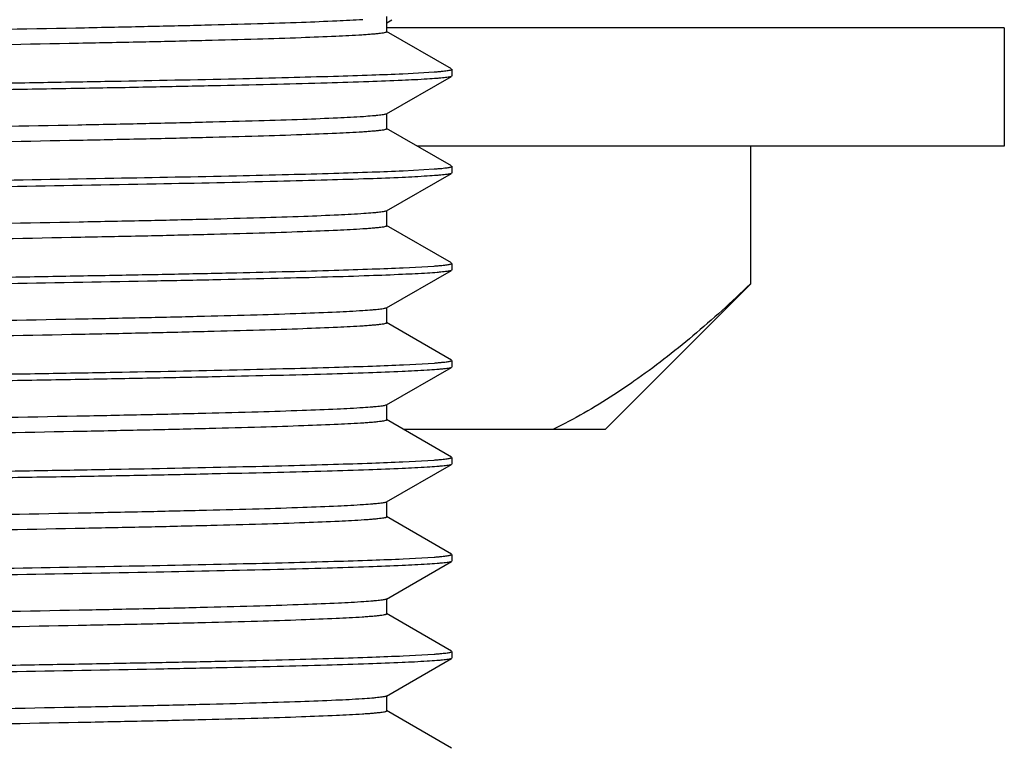
# Model space of a CAD drawing. Units: inches. Extents: x 0 to 11, y 0 to 8.5.
# Drawn here: x 5.6 to 5.8, y 4.1 to 4.3 of the extents above; entities that cross this region are included whole.
import ezdxf

# ---------------------------------------------------------------- set-up
doc = ezdxf.new("R2010")
doc.units = ezdxf.units.IN
doc.header["$LTSCALE"] = 0.605
doc.header["$MEASUREMENT"] = 0
doc.layers.get('0').update_dxf_attribs({"linetype": 'CONTINUOUS'})

msp = doc.modelspace()

# ---------------------------------------------------------------- linework, layer by layer
at = {"color": 7, "linetype": 'CONTINUOUS'}
for p, q in [((5.66841, 4.32469), (5.66841, 4.32863)), ((5.66841, 4.32702), (5.66967, 4.32775)), ((5.68508, 4.31511), (5.66833, 4.32478)), ((5.82737, 4.32572), (5.66841, 4.32572)), ((5.82737, 4.32572), (5.82737, 4.29522)), ((5.67256, 4.31389), (5.68059, 4.31434)), ((5.68515, 4.31503), (5.68515, 4.31329)), ((5.66834, 4.30354), (5.68507, 4.3132)), ((5.66842, 4.29969), (5.66842, 4.30363)), ((5.68507, 4.29012), (5.66834, 4.29979)), ((5.82737, 4.29522), (5.67623, 4.29522)), ((5.76203, 4.29522), (5.76203, 4.25972)), ((5.67261, 4.28889), (5.68062, 4.28934)), ((5.68515, 4.29003), (5.68515, 4.28829)), ((5.66833, 4.27854), (5.68507, 4.28821)), ((5.66841, 4.27469), (5.66841, 4.27863)), ((5.68507, 4.26512), (5.66833, 4.27479)), ((5.66832, 4.25353), (5.68507, 4.26321)), ((5.67263, 4.2639), (5.68063, 4.26434)), ((5.68515, 4.26503), (5.68515, 4.2633)), ((5.76212, 4.25972), (5.72462, 4.22222)), ((5.6684, 4.24969), (5.6684, 4.25363)), ((5.68507, 4.24011), (5.66832, 4.24979)), ((5.66833, 4.22854), (5.68507, 4.2382)), ((5.67271, 4.23889), (5.68068, 4.23935)), ((5.68515, 4.24003), (5.68515, 4.23829)), ((5.66841, 4.22469), (5.66841, 4.22863)), ((5.68508, 4.21511), (5.66833, 4.22478)), ((5.72462, 4.22222), (5.67276, 4.22222)), ((5.68515, 4.21503), (5.68515, 4.21329)), ((5.66834, 4.20354), (5.68507, 4.2132)), ((5.67256, 4.21389), (5.68059, 4.21434)), ((5.66842, 4.19969), (5.66842, 4.20363)), ((5.68507, 4.19012), (5.66834, 4.19979)), ((5.68515, 4.19003), (5.68515, 4.18829)), ((5.66833, 4.17854), (5.68507, 4.18821)), ((5.67261, 4.18889), (5.68062, 4.18934)), ((5.66841, 4.17469), (5.66841, 4.17863)), ((5.68507, 4.16512), (5.66833, 4.17479)), ((5.67263, 4.1639), (5.68063, 4.16434)), ((5.68515, 4.16503), (5.68515, 4.1633)), ((5.66832, 4.15353), (5.68507, 4.16321)), ((5.6684, 4.14969), (5.6684, 4.15363)), ((5.68507, 4.14011), (5.66832, 4.14979))]:
    msp.add_line(p, q, dxfattribs=at)
for points, knots in [([(5.66223, 4.32781), (5.66, 4.32767), (5.65475, 4.3274), (5.64572, 4.32704), (5.6344, 4.32669), (5.62089, 4.32633), (5.60531, 4.32597), (5.58079, 4.32546), (5.54609, 4.32484), (5.50041, 4.32413), (5.4505, 4.32341), (5.39805, 4.3227), (5.35353, 4.3221), (5.31798, 4.32161), (5.29187, 4.32125), (5.26646, 4.32088), (5.24197, 4.32052), (5.21859, 4.32016), (5.19652, 4.31979), (5.17595, 4.31943), (5.15706, 4.31907), (5.13999, 4.31871), (5.12699, 4.3184), (5.1176, 4.31814), (5.11136, 4.31796), (5.10567, 4.31778), (5.10055, 4.3176), (5.09601, 4.31742), (5.09206, 4.31724), (5.08871, 4.31706), (5.08629, 4.3169), (5.08465, 4.31677), (5.08365, 4.31668), (5.0828, 4.31659), (5.08211, 4.31651), (5.08157, 4.31642), (5.08121, 4.31634), (5.081, 4.31627), (5.0809, 4.31622), (5.08082, 4.31617), (5.08082, 4.31613)], [0, 0, 0, 0, 0.011533, 0.027108, 0.046627, 0.069937, 0.096807, 0.127006, 0.196427, 0.275863, 0.362639, 0.453855, 0.546435, 0.592263, 0.637272, 0.681087, 0.723328, 0.763633, 0.801681, 0.83716, 0.869754, 0.899169, 0.925185, 0.936855, 0.947599, 0.957393, 0.96621, 0.974025, 0.980825, 0.986603, 0.991352, 0.993338, 0.995064, 0.99653, 0.997734, 0.998679, 0.999363, 0.999609, 0.999794, 1, 1, 1, 1]), ([(5.66841, 4.32469), (5.66841, 4.32467), (5.66838, 4.32463), (5.6683, 4.32458), (5.66817, 4.32453), (5.6679, 4.32445), (5.66744, 4.32436), (5.66674, 4.32426), (5.66583, 4.32416), (5.66473, 4.32406), (5.66344, 4.32396), (5.6625, 4.32389), (5.66201, 4.32386)], [0, 0, 0, 0, 0.00885, 0.022889, 0.043752, 0.071918, 0.150809, 0.260108, 0.399807, 0.569795, 0.769917, 1, 1, 1, 1]), ([(5.66201, 4.32386), (5.65978, 4.32372), (5.65455, 4.32345), (5.64559, 4.3231), (5.6344, 4.32275), (5.62108, 4.32239), (5.60573, 4.32204), (5.58162, 4.32154), (5.5475, 4.32093), (5.50259, 4.32023), (5.45349, 4.31952), (5.40181, 4.31881), (5.34924, 4.3181), (5.2975, 4.31739), (5.25568, 4.31679), (5.2239, 4.3163), (5.2018, 4.31594), (5.1811, 4.31559), (5.16199, 4.31523), (5.14463, 4.31487), (5.12916, 4.31452), (5.1175, 4.31421), (5.10921, 4.31396), (5.10379, 4.31378), (5.09894, 4.3136), (5.09465, 4.31342), (5.09094, 4.31324), (5.08781, 4.31307), (5.08527, 4.31289), (5.08351, 4.31274), (5.08241, 4.31261), (5.0818, 4.31252), (5.08135, 4.31243), (5.08109, 4.31237), (5.08099, 4.31233)], [0, 0, 0, 0, 0.01153, 0.026998, 0.04631, 0.069317, 0.095798, 0.125529, 0.193822, 0.271959, 0.357373, 0.447285, 0.538741, 0.62875, 0.714382, 0.754655, 0.792798, 0.828512, 0.861493, 0.891446, 0.918141, 0.941384, 0.951651, 0.96098, 0.969349, 0.976735, 0.983129, 0.988524, 0.992914, 0.996291, 0.997599, 0.998652, 0.999452, 1, 1, 1, 1]), ([(5.37462, 4.30878), (5.39117, 4.30899), (5.42386, 4.30939), (5.47183, 4.31005), (5.51045, 4.31057), (5.53979, 4.311), (5.56029, 4.31132), (5.5796, 4.31165), (5.60259, 4.31205), (5.6236, 4.31245), (5.64249, 4.31291), (5.65412, 4.31323), (5.66395, 4.31354), (5.6699, 4.31377), (5.67256, 4.31389)], [0, 0, 0, 0, 0.166687, 0.329083, 0.483008, 0.555544, 0.624499, 0.689429, 0.749915, 0.856028, 0.900972, 0.94011, 0.97319, 1, 1, 1, 1]), ([(5.68059, 4.31434), (5.68093, 4.31437), (5.68158, 4.31442), (5.68248, 4.3145), (5.68325, 4.31459), (5.68389, 4.31467), (5.68439, 4.31475), (5.68476, 4.31483), (5.68499, 4.3149), (5.6851, 4.31496), (5.68514, 4.31499), (5.68514, 4.31501)], [0, 0, 0, 0, 0.22396, 0.419511, 0.586603, 0.725218, 0.835389, 0.917263, 0.971318, 0.988465, 1, 1, 1, 1]), ([(5.67883, 4.3125), (5.67668, 4.31236), (5.67166, 4.31211), (5.66307, 4.31177), (5.65236, 4.31144), (5.63963, 4.31111), (5.62495, 4.31078), (5.60845, 4.31043), (5.59023, 4.31009), (5.57044, 4.30976), (5.54922, 4.30943), (5.52672, 4.30908), (5.50311, 4.30873), (5.47855, 4.3084), (5.45324, 4.30807), (5.41851, 4.30762), (5.39224, 4.30727), (5.37462, 4.30704)], [0, 0, 0, 0, 0.021192, 0.049533, 0.084818, 0.126792, 0.17515, 0.229537, 0.289557, 0.35477, 0.424701, 0.498838, 0.57664, 0.657537, 0.740937, 0.826232, 1, 1, 1, 1]), ([(5.68507, 4.3132), (5.685, 4.31316), (5.68479, 4.3131), (5.6844, 4.31301), (5.68385, 4.31293), (5.68315, 4.31284), (5.68229, 4.31276), (5.68083, 4.31263), (5.67966, 4.31255), (5.67883, 4.3125)], [0, 0, 0, 0, 0.039495, 0.102924, 0.190836, 0.303388, 0.440617, 0.602501, 1, 1, 1, 1]), ([(5.66238, 4.30282), (5.66018, 4.30268), (5.65497, 4.30241), (5.64599, 4.30205), (5.63472, 4.3017), (5.62126, 4.30134), (5.60572, 4.30098), (5.58124, 4.30047), (5.54657, 4.29985), (5.50091, 4.29914), (5.45101, 4.29842), (5.39853, 4.2977), (5.35399, 4.2971), (5.3184, 4.29662), (5.29227, 4.29625), (5.26684, 4.29589), (5.24231, 4.29552), (5.2189, 4.29516), (5.1968, 4.2948), (5.17619, 4.29443), (5.15726, 4.29407), (5.14017, 4.29371), (5.12713, 4.2934), (5.11772, 4.29315), (5.11147, 4.29297), (5.10577, 4.29278), (5.10064, 4.2926), (5.09609, 4.29242), (5.09213, 4.29224), (5.08876, 4.29206), (5.08632, 4.29191), (5.08468, 4.29178), (5.08367, 4.29169), (5.08282, 4.2916), (5.08212, 4.29151), (5.08157, 4.29142), (5.08121, 4.29134), (5.081, 4.29127), (5.0809, 4.29123), (5.08082, 4.29117), (5.08082, 4.29113)], [0, 0, 0, 0, 0.011412, 0.026886, 0.04633, 0.069552, 0.096336, 0.126466, 0.195802, 0.275165, 0.361927, 0.45315, 0.54577, 0.59163, 0.636678, 0.680532, 0.722809, 0.763162, 0.801267, 0.836797, 0.869427, 0.89889, 0.924965, 0.936664, 0.947432, 0.957243, 0.966071, 0.973899, 0.980719, 0.98652, 0.991293, 0.993291, 0.995028, 0.996504, 0.997718, 0.99867, 0.999359, 0.999608, 0.999793, 1, 1, 1, 1]), ([(5.66834, 4.30354), (5.66826, 4.3035), (5.66806, 4.30343), (5.66768, 4.30335), (5.66716, 4.30326), (5.66648, 4.30317), (5.66566, 4.30308), (5.66428, 4.30296), (5.66317, 4.30288), (5.66238, 4.30282)], [0, 0, 0, 0, 0.040906, 0.105469, 0.194154, 0.307057, 0.444162, 0.605409, 1, 1, 1, 1]), ([(5.66215, 4.29887), (5.65993, 4.29872), (5.65473, 4.29846), (5.64578, 4.29811), (5.63458, 4.29776), (5.62124, 4.2974), (5.60587, 4.29704), (5.58168, 4.29654), (5.54744, 4.29593), (5.50237, 4.29522), (5.45308, 4.29451), (5.40121, 4.2938), (5.34846, 4.29309), (5.30474, 4.29249), (5.27064, 4.29201), (5.2462, 4.29165), (5.22283, 4.29129), (5.20071, 4.29093), (5.18003, 4.29057), (5.16095, 4.29021), (5.14364, 4.28985), (5.12823, 4.28949), (5.11664, 4.28918), (5.10841, 4.28893), (5.10306, 4.28875), (5.09828, 4.28858), (5.09406, 4.2884), (5.09043, 4.28822), (5.08737, 4.28804), (5.0852, 4.28789), (5.08375, 4.28776), (5.08289, 4.28767), (5.08219, 4.28758), (5.08163, 4.28749), (5.08122, 4.28741), (5.081, 4.28734), (5.08092, 4.2873)], [0, 0, 0, 0, 0.011456, 0.026893, 0.046217, 0.069243, 0.095759, 0.125558, 0.194069, 0.272459, 0.358182, 0.448398, 0.540136, 0.630378, 0.674009, 0.716149, 0.756457, 0.794614, 0.830306, 0.863215, 0.893067, 0.919643, 0.942731, 0.9529, 0.962115, 0.970358, 0.977616, 0.983881, 0.989143, 0.993392, 0.995135, 0.996621, 0.99785, 0.998822, 0.999538, 1, 1, 1, 1]), ([(5.66842, 4.29969), (5.66842, 4.29967), (5.66839, 4.29963), (5.6683, 4.29958), (5.66818, 4.29953), (5.66792, 4.29946), (5.66746, 4.29937), (5.66677, 4.29927), (5.66589, 4.29917), (5.66481, 4.29907), (5.66354, 4.29897), (5.66263, 4.2989), (5.66215, 4.29887)], [0, 0, 0, 0, 0.00897, 0.02318, 0.044236, 0.072587, 0.151715, 0.261049, 0.400631, 0.570392, 0.770225, 1, 1, 1, 1]), ([(5.37462, 4.28378), (5.39118, 4.28399), (5.41589, 4.2843), (5.44859, 4.28473), (5.47251, 4.28505), (5.49579, 4.28538), (5.52514, 4.28578), (5.55917, 4.28629), (5.59623, 4.28694), (5.62368, 4.28746), (5.64257, 4.28791), (5.65419, 4.28823), (5.66402, 4.28855), (5.66995, 4.28877), (5.67261, 4.28889)], [0, 0, 0, 0, 0.166737, 0.24876, 0.329178, 0.407472, 0.483136, 0.624646, 0.750061, 0.85615, 0.901073, 0.940183, 0.97323, 1, 1, 1, 1]), ([(5.68062, 4.28934), (5.68096, 4.28937), (5.6816, 4.28942), (5.6825, 4.2895), (5.68327, 4.28959), (5.6839, 4.28967), (5.6844, 4.28975), (5.68477, 4.28983), (5.685, 4.2899), (5.68511, 4.28996), (5.68514, 4.29), (5.68514, 4.29001)], [0, 0, 0, 0, 0.224265, 0.420008, 0.587183, 0.725778, 0.835841, 0.917539, 0.971392, 0.988464, 1, 1, 1, 1]), ([(5.67884, 4.2875), (5.6767, 4.28736), (5.67168, 4.2871), (5.66309, 4.28677), (5.65239, 4.28645), (5.63414, 4.28597), (5.60677, 4.28537), (5.57655, 4.28486), (5.54924, 4.28442), (5.52674, 4.28408), (5.50313, 4.28373), (5.47857, 4.2834), (5.45325, 4.28307), (5.41852, 4.28261), (5.39224, 4.28226), (5.37462, 4.28204)], [0, 0, 0, 0, 0.021177, 0.049505, 0.084779, 0.126745, 0.229481, 0.354713, 0.424647, 0.498788, 0.576596, 0.6575, 0.740908, 0.826212, 1, 1, 1, 1]), ([(5.68507, 4.28821), (5.685, 4.28817), (5.6848, 4.2881), (5.68441, 4.28802), (5.68386, 4.28793), (5.68316, 4.28785), (5.6823, 4.28776), (5.68084, 4.28763), (5.67967, 4.28755), (5.67884, 4.2875)], [0, 0, 0, 0, 0.039228, 0.102481, 0.190295, 0.302822, 0.440093, 0.602087, 1, 1, 1, 1]), ([(5.66833, 4.27854), (5.66826, 4.2785), (5.66806, 4.27843), (5.66769, 4.27835), (5.66718, 4.27826), (5.66652, 4.27818), (5.66573, 4.27809), (5.66438, 4.27797), (5.6633, 4.27789), (5.66253, 4.27783)], [0, 0, 0, 0, 0.041215, 0.105933, 0.194653, 0.307503, 0.444499, 0.605615, 1, 1, 1, 1]), ([(5.66253, 4.27783), (5.66034, 4.27768), (5.65517, 4.27741), (5.64624, 4.27706), (5.63502, 4.2767), (5.6216, 4.27634), (5.6061, 4.27598), (5.58165, 4.27548), (5.54701, 4.27486), (5.50137, 4.27414), (5.45146, 4.27343), (5.39896, 4.27271), (5.35439, 4.27211), (5.31877, 4.27162), (5.29261, 4.27126), (5.26715, 4.27089), (5.24259, 4.27053), (5.21915, 4.27016), (5.19701, 4.2698), (5.17638, 4.26944), (5.15742, 4.26908), (5.1403, 4.26871), (5.12724, 4.2684), (5.11781, 4.26815), (5.11154, 4.26797), (5.10584, 4.26779), (5.1007, 4.26761), (5.09614, 4.26742), (5.09217, 4.26724), (5.08879, 4.26706), (5.08634, 4.26691), (5.08469, 4.26678), (5.08368, 4.26669), (5.08282, 4.2666), (5.08212, 4.26651), (5.08157, 4.26642), (5.08122, 4.26634), (5.08101, 4.26627), (5.0809, 4.26623), (5.08082, 4.26617), (5.08082, 4.26613)], [0, 0, 0, 0, 0.011302, 0.026698, 0.046063, 0.069198, 0.095906, 0.125986, 0.19524, 0.274549, 0.361305, 0.452544, 0.545212, 0.591105, 0.636191, 0.680078, 0.722395, 0.762799, 0.800953, 0.836521, 0.869185, 0.898698, 0.924824, 0.936543, 0.947324, 0.957142, 0.965979, 0.973824, 0.980663, 0.986484, 0.991276, 0.993282, 0.995025, 0.996506, 0.997723, 0.998674, 0.999362, 0.999609, 0.999794, 1, 1, 1, 1]), ([(5.66228, 4.27388), (5.66009, 4.27373), (5.65492, 4.27347), (5.64602, 4.27312), (5.63488, 4.27276), (5.6216, 4.27241), (5.60628, 4.27205), (5.58216, 4.27155), (5.54799, 4.27094), (5.50298, 4.27023), (5.45375, 4.26952), (5.40191, 4.26881), (5.34917, 4.2681), (5.30544, 4.2675), (5.27131, 4.26702), (5.24686, 4.26666), (5.22346, 4.2663), (5.2013, 4.26594), (5.18058, 4.26558), (5.16146, 4.26522), (5.1441, 4.26486), (5.12864, 4.2645), (5.117, 4.2642), (5.10874, 4.26394), (5.10336, 4.26376), (5.09854, 4.26359), (5.09429, 4.26341), (5.09062, 4.26323), (5.08753, 4.26305), (5.08532, 4.2629), (5.08386, 4.26277), (5.08298, 4.26268), (5.08225, 4.26259), (5.08168, 4.2625), (5.08126, 4.26242), (5.08103, 4.26235), (5.08094, 4.26231)], [0, 0, 0, 0, 0.011347, 0.026697, 0.045928, 0.068846, 0.095259, 0.124975, 0.193327, 0.271572, 0.357195, 0.447336, 0.539044, 0.629299, 0.672946, 0.715113, 0.755466, 0.793681, 0.829431, 0.862398, 0.892333, 0.919007, 0.94219, 0.9524, 0.961658, 0.969951, 0.977267, 0.983593, 0.988919, 0.993231, 0.995004, 0.99652, 0.997777, 0.998775, 0.999514, 1, 1, 1, 1]), ([(5.66841, 4.27469), (5.66841, 4.27468), (5.66838, 4.27463), (5.6683, 4.27458), (5.66818, 4.27453), (5.66793, 4.27446), (5.66748, 4.27437), (5.66681, 4.27428), (5.66595, 4.27418), (5.66489, 4.27408), (5.66365, 4.27397), (5.66276, 4.27391), (5.66228, 4.27388)], [0, 0, 0, 0, 0.009046, 0.023259, 0.044274, 0.072559, 0.151521, 0.260695, 0.400169, 0.569924, 0.769896, 1, 1, 1, 1]), ([(5.37462, 4.25878), (5.39118, 4.259), (5.42389, 4.25941), (5.46438, 4.25993), (5.49581, 4.26038), (5.51832, 4.2607), (5.53989, 4.261), (5.5604, 4.26132), (5.57971, 4.26164), (5.5977, 4.26197), (5.61424, 4.26228), (5.62924, 4.26259), (5.6426, 4.26291), (5.65422, 4.26323), (5.66404, 4.26355), (5.66998, 4.26378), (5.67263, 4.2639)], [0, 0, 0, 0, 0.166757, 0.329216, 0.407518, 0.483188, 0.55574, 0.624705, 0.689638, 0.75012, 0.80576, 0.856199, 0.901113, 0.940213, 0.973246, 1, 1, 1, 1]), ([(5.68507, 4.26321), (5.685, 4.26316), (5.68479, 4.2631), (5.6844, 4.26301), (5.68386, 4.26292), (5.68316, 4.26284), (5.68231, 4.26275), (5.68088, 4.26263), (5.67972, 4.26255), (5.6789, 4.2625)], [0, 0, 0, 0, 0.040318, 0.104336, 0.192593, 0.305248, 0.442342, 0.603866, 1, 1, 1, 1]), ([(5.68063, 4.26434), (5.68097, 4.26437), (5.68162, 4.26442), (5.68251, 4.2645), (5.68328, 4.26458), (5.68391, 4.26466), (5.68441, 4.26475), (5.68477, 4.26483), (5.685, 4.2649), (5.68511, 4.26496), (5.68514, 4.26499), (5.68514, 4.26501)], [0, 0, 0, 0, 0.22461, 0.42058, 0.587865, 0.726457, 0.836409, 0.917904, 0.971499, 0.988467, 1, 1, 1, 1]), ([(5.6789, 4.2625), (5.67677, 4.26236), (5.67176, 4.26212), (5.66319, 4.26178), (5.6525, 4.26144), (5.63977, 4.26111), (5.62511, 4.26078), (5.60199, 4.26031), (5.56915, 4.25971), (5.52573, 4.25907), (5.48654, 4.25851), (5.45331, 4.25806), (5.4274, 4.25773), (5.40554, 4.25745), (5.3879, 4.25722), (5.37905, 4.2571), (5.37462, 4.25704)], [0, 0, 0, 0, 0.021102, 0.049369, 0.084594, 0.126522, 0.174845, 0.229212, 0.354443, 0.498551, 0.657325, 0.740773, 0.82612, 0.91274, 0.95633, 1, 1, 1, 1]), ([(5.76203, 4.25972), (5.75724, 4.2551), (5.74758, 4.24631), (5.73726, 4.23829), (5.73202, 4.23463)], [0, 0, 0, 0, 0.510377, 1, 1, 1, 1]), ([(5.66832, 4.25353), (5.66825, 4.25349), (5.66804, 4.25343), (5.66766, 4.25334), (5.66712, 4.25325), (5.66643, 4.25316), (5.66559, 4.25308), (5.66416, 4.25295), (5.66302, 4.25286), (5.6622, 4.25281)], [0, 0, 0, 0, 0.040408, 0.104389, 0.192573, 0.305207, 0.442376, 0.604, 1, 1, 1, 1]), ([(5.6622, 4.25281), (5.65996, 4.25266), (5.6547, 4.25239), (5.64565, 4.25204), (5.63432, 4.25168), (5.62081, 4.25132), (5.60521, 4.25096), (5.58068, 4.25046), (5.54597, 4.24984), (5.50028, 4.24913), (5.45037, 4.24841), (5.39793, 4.24769), (5.35342, 4.24709), (5.31787, 4.24661), (5.29177, 4.24624), (5.26637, 4.24588), (5.24188, 4.24552), (5.21851, 4.24515), (5.19645, 4.24479), (5.17589, 4.24443), (5.157, 4.24407), (5.13994, 4.24371), (5.12695, 4.2434), (5.11757, 4.24314), (5.11133, 4.24296), (5.10565, 4.24278), (5.10053, 4.2426), (5.09599, 4.24242), (5.09204, 4.24224), (5.08869, 4.24206), (5.08627, 4.2419), (5.08464, 4.24177), (5.08364, 4.24168), (5.0828, 4.24159), (5.08211, 4.2415), (5.08157, 4.24142), (5.08122, 4.24134), (5.08101, 4.24127), (5.0809, 4.24122), (5.08083, 4.24117), (5.08083, 4.24113)], [0, 0, 0, 0, 0.011574, 0.027182, 0.046711, 0.070033, 0.096931, 0.127156, 0.196587, 0.276051, 0.362828, 0.454045, 0.546617, 0.592439, 0.637436, 0.681239, 0.723476, 0.763775, 0.801804, 0.837262, 0.86985, 0.899265, 0.925261, 0.936919, 0.947652, 0.957437, 0.966252, 0.974072, 0.980876, 0.986649, 0.991388, 0.993368, 0.995088, 0.996548, 0.997747, 0.998686, 0.999366, 0.999611, 0.999794, 1, 1, 1, 1]), ([(5.66232, 4.24888), (5.66012, 4.24873), (5.65495, 4.24847), (5.64607, 4.24812), (5.63494, 4.24777), (5.62166, 4.24741), (5.60634, 4.24705), (5.58221, 4.24655), (5.54804, 4.24594), (5.50303, 4.24523), (5.45378, 4.24452), (5.40192, 4.24381), (5.34916, 4.2431), (5.30542, 4.2425), (5.27128, 4.24202), (5.24682, 4.24166), (5.22341, 4.2413), (5.20126, 4.24094), (5.18053, 4.24058), (5.1614, 4.24022), (5.14404, 4.23986), (5.12859, 4.2395), (5.11696, 4.23919), (5.1087, 4.23894), (5.10331, 4.23876), (5.09849, 4.23858), (5.09424, 4.2384), (5.09057, 4.23823), (5.0875, 4.23805), (5.0853, 4.23789), (5.08385, 4.23777), (5.08298, 4.23768), (5.08226, 4.23759), (5.08169, 4.2375), (5.08126, 4.23741), (5.08103, 4.23735), (5.08095, 4.23731)], [0, 0, 0, 0, 0.011363, 0.026691, 0.045873, 0.068786, 0.095224, 0.124945, 0.193264, 0.271553, 0.357176, 0.447354, 0.53909, 0.629361, 0.67302, 0.715214, 0.755578, 0.793779, 0.829523, 0.862517, 0.892467, 0.919112, 0.942264, 0.952474, 0.961744, 0.97005, 0.977371, 0.983686, 0.988987, 0.993271, 0.99503, 0.996534, 0.997782, 0.998774, 0.999512, 1, 1, 1, 1]), ([(5.6684, 4.24969), (5.6684, 4.24965), (5.66831, 4.24958), (5.66818, 4.24953), (5.66792, 4.24946), (5.66749, 4.24937), (5.66682, 4.24927), (5.66596, 4.24918), (5.66492, 4.24908), (5.66368, 4.24898), (5.66279, 4.24891), (5.66232, 4.24888)], [0, 0, 0, 0, 0.022428, 0.043283, 0.071371, 0.149929, 0.258857, 0.398405, 0.568577, 0.769178, 1, 1, 1, 1]), ([(5.37462, 4.23378), (5.37878, 4.23383), (5.38709, 4.23393), (5.40367, 4.23415), (5.42424, 4.23441), (5.44865, 4.23474), (5.48011, 4.23516), (5.51062, 4.23557), (5.53999, 4.23601), (5.5605, 4.23633), (5.57982, 4.23665), (5.60282, 4.23705), (5.62383, 4.23746), (5.6427, 4.23792), (5.65432, 4.23823), (5.66413, 4.23854), (5.67006, 4.23877), (5.67271, 4.23889)], [0, 0, 0, 0, 0.041875, 0.083682, 0.166824, 0.248887, 0.329342, 0.483359, 0.555926, 0.624901, 0.689836, 0.750313, 0.856362, 0.901249, 0.940311, 0.973299, 1, 1, 1, 1]), ([(5.68507, 4.2382), (5.685, 4.23816), (5.68478, 4.23809), (5.68439, 4.23801), (5.68384, 4.23792), (5.68313, 4.23784), (5.68226, 4.23775), (5.6808, 4.23763), (5.67962, 4.23755), (5.67879, 4.23749)], [0, 0, 0, 0, 0.039975, 0.103734, 0.191831, 0.304433, 0.441583, 0.603266, 1, 1, 1, 1]), ([(5.68068, 4.23935), (5.68103, 4.23938), (5.68166, 4.23943), (5.68255, 4.23952), (5.68331, 4.2396), (5.68394, 4.23968), (5.68443, 4.23976), (5.68479, 4.23983), (5.68501, 4.2399), (5.68511, 4.23996), (5.68514, 4.23999), (5.68515, 4.24001)], [0, 0, 0, 0, 0.225889, 0.422783, 0.590628, 0.729402, 0.839156, 0.920066, 0.97269, 0.989052, 1, 1, 1, 1]), ([(5.67879, 4.23749), (5.67664, 4.23736), (5.67161, 4.23711), (5.66301, 4.23677), (5.65229, 4.23643), (5.63955, 4.23611), (5.62488, 4.23578), (5.60837, 4.23544), (5.59016, 4.23509), (5.57037, 4.23475), (5.54915, 4.23442), (5.51846, 4.23396), (5.47775, 4.23337), (5.42695, 4.23273), (5.39223, 4.23227), (5.37462, 4.23204)], [0, 0, 0, 0, 0.021234, 0.049612, 0.084927, 0.126924, 0.175298, 0.229695, 0.289718, 0.35493, 0.424853, 0.498978, 0.65764, 0.826287, 1, 1, 1, 1]), ([(5.73202, 4.23463), (5.73033, 4.23344), (5.72362, 4.22891), (5.71659, 4.22486), (5.71118, 4.22222)], [0, 0, 0, 0, 0.256165, 1, 1, 1, 1]), ([(5.66232, 4.22782), (5.6601, 4.22767), (5.65487, 4.2274), (5.64587, 4.22705), (5.63458, 4.22669), (5.62109, 4.22633), (5.60553, 4.22597), (5.58103, 4.22546), (5.54633, 4.22485), (5.50066, 4.22413), (5.45075, 4.22342), (5.39828, 4.2227), (5.35375, 4.2221), (5.31817, 4.22161), (5.29205, 4.22125), (5.26662, 4.22088), (5.24211, 4.22052), (5.21871, 4.22016), (5.19663, 4.21979), (5.17604, 4.21943), (5.15712, 4.21907), (5.14005, 4.21871), (5.12703, 4.2184), (5.11764, 4.21815), (5.11139, 4.21796), (5.10569, 4.21778), (5.10057, 4.2176), (5.09603, 4.21742), (5.09207, 4.21724), (5.08871, 4.21706), (5.08629, 4.2169), (5.08465, 4.21677), (5.08365, 4.21668), (5.08281, 4.21659), (5.08211, 4.21651), (5.08157, 4.21642), (5.08121, 4.21634), (5.081, 4.21627), (5.0809, 4.21622), (5.08082, 4.21617), (5.08082, 4.21613)], [0, 0, 0, 0, 0.011475, 0.026995, 0.046465, 0.069731, 0.096565, 0.126732, 0.196109, 0.275523, 0.362299, 0.453533, 0.546145, 0.591993, 0.637025, 0.680864, 0.723131, 0.763461, 0.801534, 0.837037, 0.869655, 0.899092, 0.925128, 0.936806, 0.947559, 0.957361, 0.966185, 0.974006, 0.980812, 0.986594, 0.991346, 0.993333, 0.995061, 0.996528, 0.997733, 0.998678, 0.999363, 0.999609, 0.999794, 1, 1, 1, 1]), ([(5.66833, 4.22854), (5.66826, 4.22849), (5.66805, 4.22843), (5.66767, 4.22834), (5.66714, 4.22826), (5.66646, 4.22817), (5.66563, 4.22808), (5.66424, 4.22795), (5.66312, 4.22787), (5.66232, 4.22782)], [0, 0, 0, 0, 0.04067, 0.105025, 0.193618, 0.306543, 0.443741, 0.605126, 1, 1, 1, 1]), ([(5.66246, 4.22389), (5.66028, 4.22374), (5.65516, 4.22348), (5.64634, 4.22313), (5.63527, 4.22277), (5.62204, 4.22242), (5.60677, 4.22206), (5.58271, 4.22156), (5.5486, 4.22095), (5.50365, 4.22024), (5.45445, 4.21953), (5.40262, 4.21882), (5.34986, 4.21811), (5.30611, 4.21751), (5.27195, 4.21702), (5.24746, 4.21666), (5.22402, 4.2163), (5.20183, 4.21595), (5.18106, 4.21559), (5.16189, 4.21523), (5.14448, 4.21487), (5.12897, 4.21451), (5.1173, 4.2142), (5.10899, 4.21395), (5.10358, 4.21377), (5.09873, 4.21359), (5.09446, 4.21341), (5.09076, 4.21324), (5.08765, 4.21306), (5.08543, 4.2129), (5.08395, 4.21278), (5.08306, 4.21269), (5.08232, 4.2126), (5.08173, 4.21251), (5.0813, 4.21242), (5.08106, 4.21236), (5.08096, 4.21232)], [0, 0, 0, 0, 0.011241, 0.026452, 0.04554, 0.068362, 0.094696, 0.124315, 0.192487, 0.270634, 0.356164, 0.44628, 0.537995, 0.628288, 0.671976, 0.714201, 0.754602, 0.792862, 0.828676, 0.861739, 0.891753, 0.918485, 0.94174, 0.952002, 0.961321, 0.969671, 0.977032, 0.983394, 0.98875, 0.993093, 0.994883, 0.996417, 0.997696, 0.998718, 0.999485, 1, 1, 1, 1]), ([(5.66841, 4.22469), (5.66841, 4.22465), (5.66832, 4.22459), (5.66819, 4.22454), (5.66794, 4.22446), (5.66751, 4.22438), (5.66686, 4.22428), (5.66602, 4.22418), (5.66499, 4.22408), (5.66378, 4.22398), (5.66292, 4.22392), (5.66246, 4.22389)], [0, 0, 0, 0, 0.022577, 0.043533, 0.071753, 0.150682, 0.259992, 0.399698, 0.569701, 0.769857, 1, 1, 1, 1]), ([(5.68059, 4.21434), (5.68093, 4.21437), (5.68158, 4.21442), (5.68248, 4.2145), (5.68325, 4.21459), (5.68389, 4.21467), (5.68439, 4.21475), (5.68476, 4.21483), (5.68499, 4.2149), (5.6851, 4.21496), (5.68514, 4.21499), (5.68514, 4.21501)], [0, 0, 0, 0, 0.223966, 0.419522, 0.586617, 0.725234, 0.835404, 0.917275, 0.971325, 0.988468, 1, 1, 1, 1]), ([(5.37462, 4.20878), (5.39117, 4.20899), (5.42386, 4.20939), (5.47183, 4.21005), (5.51045, 4.21057), (5.53979, 4.211), (5.56029, 4.21132), (5.5796, 4.21165), (5.60259, 4.21205), (5.6236, 4.21245), (5.64249, 4.21291), (5.65412, 4.21323), (5.66395, 4.21354), (5.6699, 4.21377), (5.67256, 4.21389)], [0, 0, 0, 0, 0.166687, 0.329084, 0.483008, 0.555544, 0.6245, 0.68943, 0.749916, 0.856028, 0.900972, 0.94011, 0.97319, 1, 1, 1, 1]), ([(5.67882, 4.2125), (5.67668, 4.21236), (5.67166, 4.21211), (5.66306, 4.21177), (5.65236, 4.21144), (5.63962, 4.21111), (5.62495, 4.21078), (5.60844, 4.21043), (5.59023, 4.21009), (5.57044, 4.20976), (5.54921, 4.20943), (5.52672, 4.20908), (5.5031, 4.20873), (5.47855, 4.2084), (5.45324, 4.20807), (5.41851, 4.20762), (5.39224, 4.20727), (5.37462, 4.20704)], [0, 0, 0, 0, 0.021194, 0.049537, 0.084824, 0.126799, 0.175157, 0.229545, 0.289565, 0.354779, 0.424709, 0.498846, 0.576646, 0.657542, 0.740941, 0.826235, 1, 1, 1, 1]), ([(5.68507, 4.2132), (5.685, 4.21316), (5.68479, 4.2131), (5.6844, 4.21301), (5.68385, 4.21293), (5.68315, 4.21284), (5.68229, 4.21276), (5.68083, 4.21263), (5.67966, 4.21255), (5.67882, 4.2125)], [0, 0, 0, 0, 0.03951, 0.102949, 0.190867, 0.303421, 0.440647, 0.602525, 1, 1, 1, 1]), ([(5.66242, 4.20283), (5.66022, 4.20268), (5.65502, 4.20241), (5.64605, 4.20205), (5.63479, 4.2017), (5.62134, 4.20134), (5.60581, 4.20098), (5.58134, 4.20047), (5.54667, 4.19985), (5.50101, 4.19914), (5.45111, 4.19842), (5.39863, 4.1977), (5.35407, 4.1971), (5.31848, 4.19662), (5.29234, 4.19625), (5.26689, 4.19589), (5.24236, 4.19552), (5.21894, 4.19516), (5.19683, 4.1948), (5.17622, 4.19444), (5.15728, 4.19407), (5.14018, 4.19371), (5.12714, 4.1934), (5.11773, 4.19315), (5.11147, 4.19297), (5.10577, 4.19278), (5.10064, 4.1926), (5.09609, 4.19242), (5.09212, 4.19224), (5.08876, 4.19206), (5.08632, 4.19191), (5.08468, 4.19178), (5.08367, 4.19169), (5.08282, 4.1916), (5.08212, 4.19151), (5.08157, 4.19142), (5.08121, 4.19134), (5.081, 4.19127), (5.08089, 4.19123), (5.08082, 4.19117), (5.08082, 4.19113)], [0, 0, 0, 0, 0.011387, 0.026839, 0.046261, 0.069466, 0.096236, 0.126354, 0.195672, 0.275029, 0.361793, 0.453027, 0.545663, 0.591532, 0.63659, 0.680455, 0.722743, 0.763108, 0.801222, 0.836762, 0.869402, 0.898873, 0.924955, 0.936656, 0.947427, 0.957241, 0.96607, 0.9739, 0.980721, 0.986523, 0.991296, 0.993293, 0.995031, 0.996506, 0.99772, 0.998671, 0.99936, 0.999608, 0.999794, 1, 1, 1, 1]), ([(5.66834, 4.20354), (5.66827, 4.2035), (5.66806, 4.20343), (5.66769, 4.20335), (5.66716, 4.20326), (5.66649, 4.20317), (5.66568, 4.20309), (5.66431, 4.20296), (5.6632, 4.20288), (5.66242, 4.20283)], [0, 0, 0, 0, 0.04097, 0.105581, 0.194296, 0.307209, 0.444306, 0.605525, 1, 1, 1, 1]), ([(5.66258, 4.1989), (5.66043, 4.19875), (5.65535, 4.19849), (5.64658, 4.19814), (5.63556, 4.19778), (5.62239, 4.19743), (5.60718, 4.19707), (5.58318, 4.19657), (5.54914, 4.19596), (5.50427, 4.19525), (5.45512, 4.19454), (5.40332, 4.19383), (5.35057, 4.19312), (5.29862, 4.19241), (5.2566, 4.1918), (5.22466, 4.19131), (5.20243, 4.19096), (5.18162, 4.1906), (5.16241, 4.19024), (5.14495, 4.18988), (5.12939, 4.18952), (5.11766, 4.18921), (5.10932, 4.18896), (5.10388, 4.18878), (5.099, 4.1886), (5.0947, 4.18842), (5.09097, 4.18825), (5.08782, 4.18807), (5.08526, 4.18789), (5.0835, 4.18774), (5.0824, 4.18761), (5.08179, 4.18752), (5.08133, 4.18743), (5.08108, 4.18737), (5.08098, 4.18733)], [0, 0, 0, 0, 0.011127, 0.026237, 0.045242, 0.067965, 0.094193, 0.123718, 0.191739, 0.269734, 0.355163, 0.445202, 0.536881, 0.627186, 0.713141, 0.753582, 0.791899, 0.827778, 0.860902, 0.890988, 0.917817, 0.941177, 0.951489, 0.960854, 0.969247, 0.976659, 0.983079, 0.988498, 0.992907, 0.996297, 0.997608, 0.998661, 0.999458, 1, 1, 1, 1]), ([(5.66842, 4.19969), (5.66842, 4.19965), (5.66832, 4.19959), (5.6682, 4.19954), (5.66795, 4.19946), (5.66753, 4.19938), (5.66689, 4.19928), (5.66607, 4.19919), (5.66506, 4.19909), (5.66388, 4.19899), (5.66303, 4.19893), (5.66258, 4.1989)], [0, 0, 0, 0, 0.022813, 0.043939, 0.072331, 0.1515, 0.260857, 0.400462, 0.570258, 0.770145, 1, 1, 1, 1]), ([(5.68062, 4.18934), (5.68096, 4.18937), (5.6816, 4.18942), (5.6825, 4.1895), (5.68327, 4.18959), (5.6839, 4.18967), (5.6844, 4.18975), (5.68477, 4.18983), (5.68499, 4.1899), (5.68511, 4.18996), (5.68514, 4.19), (5.68514, 4.19001)], [0, 0, 0, 0, 0.224241, 0.419968, 0.587135, 0.72573, 0.8358, 0.917512, 0.971383, 0.988462, 1, 1, 1, 1]), ([(5.37462, 4.18378), (5.39118, 4.18399), (5.41589, 4.1843), (5.44859, 4.18473), (5.4725, 4.18505), (5.49579, 4.18538), (5.52514, 4.18578), (5.55917, 4.18629), (5.59622, 4.18694), (5.62368, 4.18746), (5.64256, 4.18791), (5.65419, 4.18823), (5.66401, 4.18855), (5.66995, 4.18877), (5.67261, 4.18889)], [0, 0, 0, 0, 0.166734, 0.248755, 0.329172, 0.407465, 0.483128, 0.624637, 0.750052, 0.856142, 0.901066, 0.940179, 0.973227, 1, 1, 1, 1]), ([(5.67884, 4.1875), (5.67669, 4.18736), (5.67168, 4.1871), (5.66309, 4.18677), (5.65238, 4.18645), (5.63414, 4.18597), (5.60676, 4.18537), (5.57655, 4.18486), (5.54924, 4.18442), (5.52674, 4.18408), (5.50312, 4.18373), (5.47857, 4.1834), (5.45325, 4.18307), (5.41852, 4.18261), (5.39224, 4.18226), (5.37462, 4.18204)], [0, 0, 0, 0, 0.021178, 0.049506, 0.084781, 0.126748, 0.229484, 0.354717, 0.42465, 0.498791, 0.576598, 0.657502, 0.74091, 0.826213, 1, 1, 1, 1]), ([(5.68507, 4.18821), (5.685, 4.18817), (5.6848, 4.1881), (5.68441, 4.18802), (5.68386, 4.18793), (5.68316, 4.18785), (5.6823, 4.18776), (5.68084, 4.18763), (5.67967, 4.18755), (5.67884, 4.1875)], [0, 0, 0, 0, 0.03923, 0.102484, 0.190299, 0.302826, 0.440097, 0.60209, 1, 1, 1, 1]), ([(5.66253, 4.17783), (5.66034, 4.17768), (5.65517, 4.17741), (5.64624, 4.17706), (5.63502, 4.1767), (5.6216, 4.17634), (5.6061, 4.17598), (5.58166, 4.17548), (5.54701, 4.17486), (5.50137, 4.17414), (5.45146, 4.17343), (5.39897, 4.17271), (5.35439, 4.17211), (5.31877, 4.17162), (5.29262, 4.17126), (5.26715, 4.17089), (5.24259, 4.17053), (5.21915, 4.17016), (5.19702, 4.1698), (5.17638, 4.16944), (5.15743, 4.16908), (5.1403, 4.16871), (5.12724, 4.1684), (5.11781, 4.16815), (5.11154, 4.16797), (5.10584, 4.16779), (5.1007, 4.16761), (5.09614, 4.16742), (5.09217, 4.16724), (5.08879, 4.16706), (5.08634, 4.16691), (5.08469, 4.16678), (5.08368, 4.16669), (5.08282, 4.1666), (5.08212, 4.16651), (5.08157, 4.16642), (5.08122, 4.16634), (5.08101, 4.16627), (5.0809, 4.16623), (5.08082, 4.16617), (5.08082, 4.16613)], [0, 0, 0, 0, 0.011302, 0.026696, 0.04606, 0.069195, 0.095903, 0.125982, 0.195235, 0.274544, 0.3613, 0.45254, 0.545208, 0.591102, 0.636187, 0.680076, 0.722393, 0.762796, 0.800951, 0.836519, 0.869184, 0.898697, 0.924823, 0.936542, 0.947324, 0.957142, 0.965979, 0.973824, 0.980663, 0.986484, 0.991275, 0.993281, 0.995025, 0.996506, 0.997722, 0.998674, 0.999362, 0.999609, 0.999794, 1, 1, 1, 1]), ([(5.66833, 4.17854), (5.66826, 4.1785), (5.66806, 4.17843), (5.66769, 4.17835), (5.66718, 4.17826), (5.66652, 4.17818), (5.66573, 4.17809), (5.66438, 4.17797), (5.6633, 4.17789), (5.66253, 4.17783)], [0, 0, 0, 0, 0.041217, 0.105938, 0.194661, 0.307515, 0.444513, 0.605628, 1, 1, 1, 1]), ([(5.66841, 4.17469), (5.66841, 4.17468), (5.66838, 4.17463), (5.6683, 4.17458), (5.66817, 4.17453), (5.66791, 4.17446), (5.66745, 4.17437), (5.66676, 4.17427), (5.66587, 4.17417), (5.66478, 4.17407), (5.6635, 4.17396), (5.66258, 4.1739), (5.66209, 4.17387)], [0, 0, 0, 0, 0.008931, 0.02307, 0.044041, 0.0723, 0.151247, 0.260438, 0.399955, 0.56977, 0.769814, 1, 1, 1, 1]), ([(5.66209, 4.17387), (5.65986, 4.17372), (5.65463, 4.17345), (5.64565, 4.1731), (5.63442, 4.17275), (5.62105, 4.17239), (5.60564, 4.17204), (5.58141, 4.17154), (5.54711, 4.17093), (5.50197, 4.17022), (5.45263, 4.16951), (5.40072, 4.1688), (5.34795, 4.16808), (5.30422, 4.16748), (5.27011, 4.167), (5.24569, 4.16664), (5.22233, 4.16628), (5.20023, 4.16592), (5.17956, 4.16556), (5.16052, 4.1652), (5.14324, 4.16484), (5.12788, 4.16448), (5.11632, 4.16418), (5.10813, 4.16393), (5.10281, 4.16375), (5.09805, 4.16357), (5.09386, 4.16339), (5.09025, 4.16321), (5.08722, 4.16303), (5.08507, 4.16288), (5.08365, 4.16275), (5.0828, 4.16266), (5.08211, 4.16257), (5.08157, 4.16248), (5.08118, 4.1624), (5.08098, 4.16233), (5.0809, 4.16229)], [0, 0, 0, 0, 0.011503, 0.027012, 0.046402, 0.069478, 0.096048, 0.125917, 0.194556, 0.273054, 0.358884, 0.449176, 0.540969, 0.631237, 0.674861, 0.716986, 0.757279, 0.795413, 0.831062, 0.86391, 0.893708, 0.920228, 0.94324, 0.953358, 0.962521, 0.970715, 0.977929, 0.984151, 0.989369, 0.993572, 0.995289, 0.996748, 0.997948, 0.998888, 0.99957, 1, 1, 1, 1]), ([(5.68063, 4.16434), (5.68097, 4.16437), (5.68162, 4.16442), (5.68251, 4.1645), (5.68328, 4.16458), (5.68391, 4.16466), (5.68441, 4.16475), (5.68477, 4.16483), (5.685, 4.1649), (5.68511, 4.16496), (5.68514, 4.16499), (5.68514, 4.16501)], [0, 0, 0, 0, 0.224595, 0.420554, 0.587833, 0.726425, 0.836381, 0.917884, 0.97149, 0.988464, 1, 1, 1, 1]), ([(5.37462, 4.15878), (5.39118, 4.159), (5.42389, 4.1594), (5.47189, 4.16003), (5.51739, 4.16068), (5.55319, 4.1612), (5.57971, 4.16164), (5.5977, 4.16197), (5.61424, 4.16228), (5.62924, 4.16259), (5.6426, 4.16291), (5.65422, 4.16323), (5.66404, 4.16355), (5.66998, 4.16378), (5.67263, 4.1639)], [0, 0, 0, 0, 0.166757, 0.329215, 0.483187, 0.624704, 0.689637, 0.750119, 0.805759, 0.856198, 0.901112, 0.940212, 0.973246, 1, 1, 1, 1]), ([(5.67879, 4.16249), (5.67664, 4.16236), (5.67162, 4.16211), (5.66301, 4.16178), (5.6523, 4.16143), (5.63956, 4.1611), (5.62488, 4.16077), (5.60177, 4.1603), (5.56895, 4.15971), (5.52555, 4.15907), (5.4864, 4.1585), (5.45321, 4.15806), (5.42733, 4.15773), (5.4055, 4.15745), (5.38788, 4.15722), (5.37904, 4.1571), (5.37462, 4.15704)], [0, 0, 0, 0, 0.021228, 0.049601, 0.084914, 0.126908, 0.17528, 0.229675, 0.354911, 0.498961, 0.657627, 0.741008, 0.82628, 0.912822, 0.956371, 1, 1, 1, 1]), ([(5.68507, 4.16321), (5.68499, 4.16316), (5.68478, 4.1631), (5.68439, 4.16301), (5.68384, 4.16292), (5.68313, 4.16283), (5.68226, 4.16275), (5.6808, 4.16262), (5.67963, 4.16254), (5.67879, 4.16249)], [0, 0, 0, 0, 0.040123, 0.104006, 0.192187, 0.304821, 0.441948, 0.603555, 1, 1, 1, 1]), ([(5.66206, 4.1528), (5.65981, 4.15265), (5.65451, 4.15239), (5.64541, 4.15203), (5.63404, 4.15168), (5.62049, 4.15132), (5.60486, 4.15096), (5.5803, 4.15045), (5.54556, 4.14984), (5.49987, 4.14912), (5.44997, 4.14841), (5.39755, 4.14769), (5.35307, 4.14709), (5.31756, 4.1466), (5.29149, 4.14624), (5.26611, 4.14588), (5.24165, 4.14551), (5.21831, 4.14515), (5.19628, 4.14479), (5.17575, 4.14443), (5.15689, 4.14407), (5.13985, 4.1437), (5.12687, 4.14339), (5.11751, 4.14314), (5.11129, 4.14296), (5.10561, 4.14278), (5.1005, 4.1426), (5.09597, 4.14242), (5.09202, 4.14224), (5.08868, 4.14206), (5.08593, 4.14188), (5.08402, 4.14172), (5.0828, 4.14159), (5.08211, 4.1415), (5.08157, 4.14142), (5.08122, 4.14134), (5.08101, 4.14127), (5.0809, 4.14122), (5.08083, 4.14117), (5.08083, 4.14113)], [0, 0, 0, 0, 0.011669, 0.027364, 0.046972, 0.070363, 0.097321, 0.127596, 0.197101, 0.276599, 0.363378, 0.454567, 0.547088, 0.592877, 0.637838, 0.681602, 0.723799, 0.764057, 0.802045, 0.837464, 0.870014, 0.899394, 0.925358, 0.937001, 0.94772, 0.957492, 0.966296, 0.974106, 0.980901, 0.986667, 0.9914, 0.995095, 0.996552, 0.99775, 0.998687, 0.999367, 0.999611, 0.999795, 1, 1, 1, 1]), ([(5.66832, 4.15353), (5.66825, 4.15349), (5.66804, 4.15342), (5.66764, 4.15334), (5.66709, 4.15325), (5.66639, 4.15316), (5.66553, 4.15307), (5.66407, 4.15294), (5.6629, 4.15286), (5.66206, 4.1528)], [0, 0, 0, 0, 0.040159, 0.103967, 0.192044, 0.304651, 0.441857, 0.603587, 1, 1, 1, 1]), ([(5.6684, 4.14969), (5.6684, 4.14967), (5.66837, 4.14963), (5.66829, 4.14958), (5.66817, 4.14953), (5.66791, 4.14945), (5.66746, 4.14937), (5.66677, 4.14927), (5.66589, 4.14917), (5.66481, 4.14907), (5.66353, 4.14896), (5.66262, 4.1489), (5.66213, 4.14887)], [0, 0, 0, 0, 0.00892, 0.022961, 0.043762, 0.071808, 0.150295, 0.259161, 0.398646, 0.568751, 0.769274, 1, 1, 1, 1]), ([(5.66213, 4.14887), (5.6599, 4.14872), (5.65467, 4.14846), (5.64569, 4.14811), (5.63448, 4.14775), (5.62111, 4.1474), (5.6057, 4.14704), (5.58146, 4.14654), (5.54715, 4.14593), (5.502, 4.14522), (5.45264, 4.14451), (5.4007, 4.14379), (5.3479, 4.14308), (5.30415, 4.14248), (5.27003, 4.142), (5.2456, 4.14164), (5.22223, 4.14128), (5.20013, 4.14092), (5.17947, 4.14056), (5.16042, 4.1402), (5.14314, 4.13984), (5.12778, 4.13948), (5.11624, 4.13917), (5.10806, 4.13892), (5.10273, 4.13874), (5.09797, 4.13856), (5.09379, 4.13838), (5.09018, 4.13821), (5.08717, 4.13803), (5.08504, 4.13787), (5.08363, 4.13774), (5.08279, 4.13766), (5.08211, 4.13757), (5.08157, 4.13748), (5.08119, 4.13739), (5.08098, 4.13733), (5.08091, 4.13728)], [0, 0, 0, 0, 0.011519, 0.027006, 0.046349, 0.069424, 0.096022, 0.125899, 0.194517, 0.27307, 0.358913, 0.449253, 0.541084, 0.631376, 0.675016, 0.717169, 0.757471, 0.795591, 0.831233, 0.864104, 0.893911, 0.920395, 0.943369, 0.953484, 0.962654, 0.970857, 0.97807, 0.984274, 0.989461, 0.993629, 0.995329, 0.996773, 0.997961, 0.998893, 0.999571, 1, 1, 1, 1])]:
    msp.add_open_spline(points, degree=3, knots=knots, dxfattribs=at)

doc.saveas('drawing.dxf')
